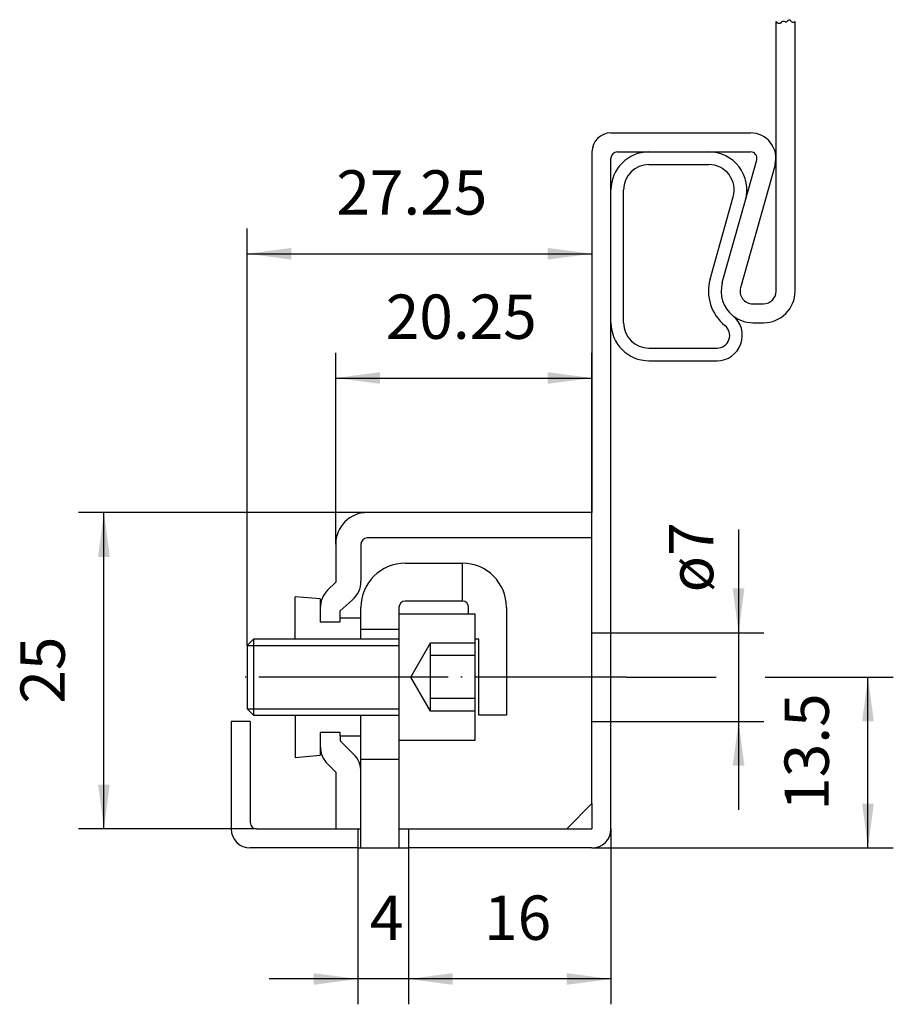
# Model space of a CAD drawing. Units: inches. Extents: x -40.1 to 28.9, y -18.4 to 59.4.
import ezdxf

# ---------------------------------------------------------------- set-up
doc = ezdxf.new("R2010")
doc.units = ezdxf.units.IN
doc.linetypes.add('DASHED', pattern=[15, 7, -8])
doc.linetypes.add('DOT_CENTER', pattern=[14, 12, -1, 0, -1])
doc.layers.add('1', color=7, linetype='Continuous')
doc.styles.add('CONVERTER_11', font='txt.shx', dxfattribs={"width": 0.9})
doc.dimstyles.new('ME10_DIM_10', dxfattribs={"dimtxt": 3.5, "dimasz": 3.5, "dimexe": 2, "dimexo": 0, "dimgap": 2, "dimtad": 1, "dimdsep": 46, "dimtxsty": 'CONVERTER_11', "dimsah": 1, "dimcen": 0.09, "dimclrd": 2, "dimclre": 2, "dimclrt": 2, "dimadec": 0, "dimazin": 0, "dimtfac": 1, "dimtdec": 4, "dimtmove": 0, "dimatfit": 3, "dimfxl": 1, "dimtolj": 1, "dimtzin": 0, "dimarcsym": 0})
doc.dimstyles.new('ME10_DIM_11', dxfattribs={"dimtxt": 3.5, "dimasz": 3.5, "dimexe": 2, "dimexo": 0, "dimgap": 2, "dimtad": 1, "dimdsep": 46, "dimtxsty": 'CONVERTER_11', "dimsah": 1, "dimcen": 0.09, "dimclrd": 2, "dimclre": 2, "dimclrt": 2, "dimadec": 0, "dimazin": 0, "dimtfac": 1, "dimtdec": 4, "dimtmove": 0, "dimatfit": 3, "dimfxl": 1, "dimtolj": 1, "dimtzin": 0, "dimarcsym": 0})
doc.dimstyles.new('ME10_DIM_12', dxfattribs={"dimtxt": 3.5, "dimasz": 3.5, "dimexe": 2, "dimexo": 0, "dimgap": 2, "dimtad": 1, "dimdsep": 46, "dimtxsty": 'CONVERTER_11', "dimsah": 1, "dimcen": 0.09, "dimclrd": 2, "dimclre": 2, "dimclrt": 2, "dimadec": 0, "dimazin": 0, "dimtfac": 1, "dimtdec": 4, "dimtmove": 0, "dimatfit": 3, "dimfxl": 1, "dimtolj": 1, "dimtzin": 0, "dimarcsym": 0})
doc.dimstyles.new('ME10_DIM_13', dxfattribs={"dimtxt": 3.5, "dimasz": 3.5, "dimexe": 2, "dimexo": 0, "dimgap": 2, "dimtad": 1, "dimdsep": 46, "dimtxsty": 'CONVERTER_11', "dimsah": 1, "dimcen": 0.09, "dimclrd": 2, "dimclre": 2, "dimclrt": 2, "dimadec": 0, "dimazin": 0, "dimtfac": 1, "dimtdec": 4, "dimtmove": 0, "dimatfit": 3, "dimfxl": 1, "dimtolj": 1, "dimtzin": 0, "dimarcsym": 0})
doc.dimstyles.new('ME10_DIM_14', dxfattribs={"dimtxt": 3.5, "dimasz": 3.5, "dimexe": 2, "dimexo": 0, "dimgap": 2, "dimtad": 1, "dimdsep": 46, "dimtxsty": 'CONVERTER_11', "dimsah": 1, "dimcen": 0.09, "dimclrd": 2, "dimclre": 2, "dimclrt": 2, "dimadec": 0, "dimazin": 0, "dimtfac": 1, "dimtdec": 4, "dimtmove": 0, "dimatfit": 3, "dimfxl": 1, "dimtolj": 1, "dimtzin": 0, "dimarcsym": 0})
doc.dimstyles.new('ME10_DIM_15', dxfattribs={"dimtxt": 3.5, "dimasz": 3.5, "dimexe": 2, "dimexo": 0, "dimgap": 2, "dimtad": 1, "dimdsep": 46, "dimtxsty": 'CONVERTER_11', "dimsah": 1, "dimcen": 0.09, "dimclrd": 2, "dimclre": 2, "dimclrt": 2, "dimadec": 0, "dimazin": 0, "dimtfac": 1, "dimtdec": 4, "dimtmove": 0, "dimatfit": 3, "dimfxl": 1, "dimtolj": 1, "dimtzin": 0, "dimarcsym": 0})
doc.dimstyles.new('ME10_DIM_16', dxfattribs={"dimtxt": 3.5, "dimasz": 3.5, "dimexe": 2, "dimexo": 0, "dimgap": 2, "dimtad": 1, "dimdsep": 46, "dimtxsty": 'CONVERTER_11', "dimsah": 1, "dimcen": 0.09, "dimclrd": 2, "dimclre": 2, "dimclrt": 2, "dimadec": 0, "dimazin": 0, "dimtfac": 1, "dimtdec": 4, "dimtmove": 0, "dimatfit": 3, "dimfxl": 1, "dimtolj": 1, "dimtzin": 0, "dimarcsym": 0})

# ---------------------------------------------------------------- blocks, each defined once
blk = doc.blocks.new('*D1')
at = {"layer": '1', "color": 2, "linetype": 'Continuous'}
for p, q in [((5.12, 48.488), (5.12, 38.942)), ((-22.13, 9.995), (-22.13, 42.942)), ((-22.13, 40.942), (5.12, 40.942))]:
    blk.add_line(p, q, dxfattribs=at)
at = {"layer": '1', "color": 2}
for points in [[(-18.63, 41.402), (-18.63, 40.481), (-22.13, 40.942)], [(1.62, 40.481), (1.62, 41.402), (5.12, 40.942)]]:
    blk.add_solid(points, dxfattribs=at)
at = {"layer": '1', "color": 2, "insert": (-15.079, 42.942), "char_height": 3.5, "attachment_point": 7, "rotation": 0.00014, "line_spacing_factor": 0.60024, "style": 'CONVERTER_11'}
blk.add_mtext('27.25', dxfattribs=at)
blk = doc.blocks.new('*D2')
at = {"layer": '1', "color": 2, "linetype": 'Continuous'}
for p, q in [((7.853, 7.495), (14.918, 7.495)), ((18.793, 7.495), (28.924, 7.495)), ((26.924, -6.005), (26.924, 7.495)), ((5.12, -6.005), (28.924, -6.005))]:
    blk.add_line(p, q, dxfattribs=at)
at = {"layer": '1', "color": 2}
for points in [[(27.385, 3.995), (26.463, 3.995), (26.924, 7.495)], [(26.463, -2.505), (27.385, -2.505), (26.924, -6.005)]]:
    blk.add_solid(points, dxfattribs=at)
at = {"layer": '1', "color": 2, "insert": (24.924, -3.069), "char_height": 3.5, "attachment_point": 7, "rotation": 90, "line_spacing_factor": 0.60024, "style": 'CONVERTER_11'}
blk.add_mtext('13.5', dxfattribs=at)
blk = doc.blocks.new('*D3')
at = {"layer": '1', "color": 2, "linetype": 'Continuous'}
for p, q in [((16.701, 19.153), (16.701, 10.995)), ((5.12, 10.995), (18.701, 10.995)), ((16.701, 10.995), (16.701, 3.995)), ((6.62, 3.995), (18.701, 3.995)), ((16.701, 3.995), (16.701, -3.005))]:
    blk.add_line(p, q, dxfattribs=at)
at = {"layer": '1', "color": 2}
for points in [[(16.24, 14.495), (17.162, 14.495), (16.701, 10.995)], [(17.162, 0.495), (16.24, 0.495), (16.701, 3.995)]]:
    blk.add_solid(points, dxfattribs=at)
at = {"layer": '1', "color": 2, "insert": (14.701, 14.183), "char_height": 3.5, "attachment_point": 7, "rotation": 90, "line_spacing_factor": 0.60024, "style": 'CONVERTER_11'}
blk.add_mtext('\\C2;ø\\C2;7', dxfattribs=at)
blk = doc.blocks.new('*D4')
at = {"layer": '1', "color": 2, "linetype": 'Continuous'}
for p, q in [((-12.63, 20.495), (-35.437, 20.495)), ((-33.437, -4.505), (-33.437, 20.495)), ((-21.38, -4.505), (-35.437, -4.505))]:
    blk.add_line(p, q, dxfattribs=at)
at = {"layer": '1', "color": 2}
for points in [[(-32.976, 16.995), (-33.898, 16.995), (-33.437, 20.495)], [(-33.898, -1.005), (-32.976, -1.005), (-33.437, -4.505)]]:
    blk.add_solid(points, dxfattribs=at)
at = {"layer": '1', "color": 2, "insert": (-35.437, 5.394), "char_height": 3.5, "attachment_point": 7, "rotation": 90, "line_spacing_factor": 0.60024, "style": 'CONVERTER_11'}
blk.add_mtext('25', dxfattribs=at)
blk = doc.blocks.new('*D5')
at = {"layer": '1', "color": 2, "linetype": 'Continuous'}
for p, q in [((-15.13, 17.995), (-15.13, 33.124)), ((5.12, 20.495), (5.12, 33.124)), ((-15.13, 31.124), (5.12, 31.124))]:
    blk.add_line(p, q, dxfattribs=at)
at = {"layer": '1', "color": 2}
for points in [[(-11.63, 31.585), (-11.63, 30.664), (-15.13, 31.124)], [(1.62, 30.664), (1.62, 31.585), (5.12, 31.124)]]:
    blk.add_solid(points, dxfattribs=at)
at = {"layer": '1', "color": 2, "insert": (-11.173, 33.124), "char_height": 3.5, "attachment_point": 7, "rotation": 0.00014, "line_spacing_factor": 0.60024, "style": 'CONVERTER_11'}
blk.add_mtext('20.25', dxfattribs=at)
blk = doc.blocks.new('*D6')
at = {"layer": '1', "color": 2, "linetype": 'Continuous'}
for p, q in [((6.62, -4.505), (6.62, -18.357)), ((-9.38, -6.005), (-9.38, -18.357)), ((6.62, -16.357), (-9.38, -16.357))]:
    blk.add_line(p, q, dxfattribs=at)
at = {"layer": '1', "color": 2}
for points in [[(-5.88, -15.896), (-5.88, -16.818), (-9.38, -16.357)], [(3.12, -16.818), (3.12, -15.896), (6.62, -16.357)]]:
    blk.add_solid(points, dxfattribs=at)
at = {"layer": '1', "color": 2, "insert": (-3.404, -14.357), "char_height": 3.5, "attachment_point": 7, "rotation": 0.00014, "line_spacing_factor": 0.60024, "style": 'CONVERTER_11'}
blk.add_mtext('16', dxfattribs=at)
blk = doc.blocks.new('*D7')
at = {"layer": '1', "color": 2, "linetype": 'Continuous'}
for p, q in [((-13.38, -4.505), (-13.38, -18.357)), ((-9.38, -6.005), (-9.38, -18.357)), ((-13.38, -16.357), (-20.38, -16.357)), ((-9.38, -16.357), (-13.38, -16.357)), ((-2.38, -16.357), (-9.38, -16.357))]:
    blk.add_line(p, q, dxfattribs=at)
at = {"layer": '1', "color": 2}
for points in [[(-16.88, -16.818), (-16.88, -15.896), (-13.38, -16.357)], [(-5.88, -15.896), (-5.88, -16.818), (-9.38, -16.357)]]:
    blk.add_solid(points, dxfattribs=at)
at = {"layer": '1', "color": 2, "insert": (-12.43, -14.357), "char_height": 3.5, "attachment_point": 7, "rotation": 0.00014, "line_spacing_factor": 0.60024, "style": 'CONVERTER_11'}
blk.add_mtext('4', dxfattribs=at)

msp = doc.modelspace()

# ---------------------------------------------------------------- linework, layer by layer
at = {"layer": '1', "color": 7, "linetype": 'Continuous'}
for p, q in [((19.665, 37.988), (19.665, 59.28)), ((21.165, 37.988), (21.165, 59.28)), ((6.62, 50.488), (17.648, 50.488)), ((5.12, 48.988), (5.12, 48.488)), ((5.12, 48.488), (5.12, 20.495)), ((6.62, 45.988), (6.62, 48.488)), ((7.12, 48.988), (9.62, 48.988)), ((9.62, 48.988), (14.351, 48.988)), ((14.351, 48.988), (17.648, 48.988)), ((17.24, 45.179), (18.131, 48.359)), ((9.62, 47.988), (14.351, 47.988)), ((19.579, 47.971), (16.851, 38.259)), ((6.62, 35.488), (6.62, 45.988)), ((7.62, 35.488), (7.62, 45.988)), ((14.451, 38.93), (16.277, 45.449)), ((15.414, 38.661), (17.24, 45.179)), ((17.821, 36.988), (18.665, 36.988)), ((6.62, 10.995), (6.62, 35.488)), ((17.821, 35.495), (18.665, 35.488)), ((9.62, 33.488), (14.997, 33.488)), ((9.62, 32.488), (14.997, 32.488)), ((5.12, 20.495), (-12.63, 20.495)), ((5.12, 18.495), (5.12, 20.495)), ((-15.13, 17.995), (-15.13, 14.995)), ((-13.13, 17.995), (-13.13, 15.077)), ((5.12, 18.495), (-12.63, 18.495)), ((5.12, 10.995), (5.12, 18.495)), ((-9.63, 16.495), (-5.13, 16.495)), ((-5.13, 16.495), (-5.13, 13.495)), ((-15.764, 14.361), (-15.13, 14.995)), ((-18.33, 10.495), (-18.33, 13.845)), ((-16.35, 13.672), (-18.33, 13.845)), ((-16.35, 13.672), (-16.35, 12.947)), ((-13.816, 13.569), (-14.77, 12.738)), ((-5.13, 13.495), (-9.63, 13.495)), ((-16.35, 12.947), (-16.35, 11.87)), ((-14.77, 12.17), (-14.77, 12.738)), ((-13.13, 12.17), (-13.13, 12.995)), ((-10.13, 12.995), (-10.13, 12.495)), ((-10.13, 12.495), (-10.13, 11.245)), ((-10.13, 12.495), (-10.13, 2.495)), ((-10.13, 12.495), (-4.63, 12.495)), ((-4.63, 12.495), (-4.63, 12.995)), ((-4.63, 12.495), (-4.13, 12.495)), ((-4.13, 12.495), (-4.13, 2.495)), ((-1.63, 12.995), (-1.63, 4.495)), ((-16.35, 11.87), (-14.77, 11.87)), ((-14.77, 11.87), (-14.77, 12.17)), ((-14.77, 12.17), (-13.13, 12.17)), ((-13.13, 11.245), (-13.13, 12.17)), ((-10.13, 11.245), (-13.13, 11.245)), ((-13.13, 10.495), (-13.13, 11.245)), ((-10.13, 11.245), (-10.13, 2.495)), ((5.12, 3.995), (5.12, 10.995)), ((5.12, 10.995), (6.62, 10.995)), ((6.62, 3.995), (6.62, 10.995)), ((-21.63, 10.495), (-22.13, 9.995)), ((-18.33, 10.495), (-21.63, 10.495)), ((-21.63, 10.495), (-21.63, 4.495)), ((-13.13, 10.495), (-18.33, 10.495)), ((-10.13, 10.495), (-13.13, 10.495)), ((-3.83, 10.495), (-4.13, 10.495)), ((-3.83, 4.495), (-3.83, 10.495)), ((-22.13, 9.995), (-22.13, 4.995)), ((-22.13, 4.995), (-21.63, 4.495)), ((-23.38, 3.995), (-23.38, -4.505)), ((-21.88, 3.995), (-23.38, 3.995)), ((-21.88, 3.995), (-21.88, -4.005)), ((-21.63, 4.495), (-18.33, 4.495)), ((-18.33, 4.495), (-13.13, 4.495)), ((-18.33, 4.495), (-18.33, 1.145)), ((-13.13, 4.495), (-10.13, 4.495)), ((-13.13, 2.82), (-13.13, 4.495)), ((-1.63, 4.495), (-3.83, 4.495)), ((5.12, 3.995), (6.62, 3.995)), ((5.12, -2.505), (5.12, 3.995)), ((6.62, -4.505), (6.62, 3.995)), ((-14.77, 3.12), (-16.35, 3.12)), ((-16.35, 3.12), (-16.35, 2.044)), ((-14.77, 2.82), (-14.77, 3.12)), ((-13.13, 2.82), (-14.77, 2.82)), ((-14.77, 2.82), (-14.77, 2.464)), ((-13.716, 1.409), (-14.77, 2.464)), ((-13.13, 0.995), (-13.13, 2.82)), ((-10.13, 2.495), (-10.13, 0.995)), ((-4.13, 2.495), (-10.13, 2.495)), ((-16.35, 2.044), (-16.35, 1.318)), ((-18.33, 1.145), (-16.35, 1.318)), ((-10.13, 0.995), (-13.13, 0.995)), ((-13.13, -4.505), (-13.13, 0.995)), ((-10.13, 0.995), (-10.13, -4.505)), ((-15.764, 0.629), (-15.13, -0.005)), ((-15.13, -0.005), (-15.13, -4.505)), ((-13.13, -4.505), (-13.13, -0.005)), ((3.12, -4.505), (5.12, -2.505)), ((5.12, -2.505), (5.12, -4.505)), ((-21.38, -4.505), (-15.13, -4.505)), ((-15.48, -4.505), (-15.48, -4.505)), ((-15.48, -4.505), (-15.48, -4.505)), ((-15.13, -4.505), (-13.38, -4.505)), ((-13.38, -4.505), (-13.13, -4.505)), ((-13.38, -4.505), (-13.38, -6.005)), ((-13.13, -6.005), (-13.13, -4.505)), ((-10.13, -4.505), (-10.13, -6.005)), ((-10.13, -4.505), (-9.38, -4.505)), ((-9.38, -4.505), (3.12, -4.505)), ((-9.38, -4.505), (-9.38, -6.005)), ((3.12, -4.505), (5.12, -4.505)), ((-13.38, -6.005), (-21.88, -6.005)), ((-13.38, -6.005), (-13.13, -6.005)), ((-13.13, -6.005), (-10.13, -6.005)), ((-10.13, -6.005), (-9.38, -6.005)), ((5.12, -6.005), (-9.38, -6.005))]:
    msp.add_line(p, q, dxfattribs=at)
at = {"layer": '1', "color": 2, "linetype": 'DASHED'}
for p, q in [((-9.189, 7.495), (-7.63, 10.195)), ((-7.63, 4.795), (-7.63, 10.195)), ((-7.63, 10.195), (-4.13, 10.195)), ((-4.13, 9.195), (-7.63, 9.195)), ((-7.63, 4.795), (-9.189, 7.495)), ((-4.13, 5.795), (-7.63, 5.795)), ((-4.13, 4.795), (-7.63, 4.795))]:
    msp.add_line(p, q, dxfattribs=at)
at = {"layer": '1', "color": 2, "linetype": 'Continuous'}
for p, q in [((-22.13, 9.995), (-10.13, 9.995)), ((-22.13, 4.995), (-10.13, 4.995))]:
    msp.add_line(p, q, dxfattribs=at)
at = {"layer": '1', "color": 2, "linetype": 'DOT_CENTER'}
for p, q in [((-9.189, 7.495), (-22.937, 7.495)), ((7.853, 7.495), (-9.189, 7.495))]:
    msp.add_line(p, q, dxfattribs=at)
at = {"layer": '1', "color": 7, "linetype": 'Continuous'}
for centre, radius, start, end in [((6.62, 48.988), 1.5, 90, 180), ((17.648, 48.488), 2, -15, 90), ((9.62, 45.988), 3, 90, 180), ((7.12, 48.488), 0.5, 90, -180), ((14.351, 45.988), 3, -15.65012, 90), ((17.648, 48.488), 0.5, -15, 90), ((9.62, 45.988), 2, 90, 180), ((14.351, 45.988), 2, -15.65012, 90), ((17.814, 37.988), 3.493, 164.34988, -128.83133), ((17.814, 37.988), 2.493, 164.34988, -128.83133), ((17.814, 37.988), 1, 164.31048, -89.58155), ((18.665, 37.988), 2.5, -90, 0), ((18.665, 37.988), 1, -90, 0), ((14.997, 34.488), 2, -90, 51.16867), ((17.814, 37.988), 2.493, -128.83133, -89.83262), ((9.62, 35.488), 3, 180, -90), ((9.62, 35.488), 2, 180, -90), ((14.997, 34.488), 1, -90, 51.16867), ((-12.63, 17.995), 2.5, 90, 180), ((-12.63, 17.995), 0.5, 90, 180), ((-9.63, 12.995), 3.5, 90, 180), ((-5.13, 12.995), 3.5, 0, 90), ((-15.13, 15.077), 2, -48.93108, 0), ((-14.35, 12.947), 2, 135, 180), ((-9.63, 12.995), 0.5, 90, 180), ((-5.13, 12.995), 0.5, 0, 90), ((-14.35, 2.044), 2, 180, -135), ((-15.13, -0.005), 2, 0, 45), ((-21.88, -4.505), 1.5, 180, -90), ((-21.38, -4.005), 0.5, 180, -90), ((5.12, -4.505), 1.5, -90, 0)]:
    msp.add_arc(centre, radius, start, end, dxfattribs=at)
msp.add_open_spline([(19.665, 59.28), (19.718, 59.236), (19.811, 59.158), (20.011, 59.126), (20.109, 59.256), (20.238, 59.351), (20.346, 59.28), (20.445, 59.222), (20.548, 59.296), (20.607, 59.372), (20.695, 59.455), (20.793, 59.382), (20.853, 59.3), (20.94, 59.21), (21.064, 59.223), (21.13, 59.26), (21.165, 59.28)], degree=3, knots=[0, 0, 0, 0, 0.205594, 0.366491, 0.528249, 0.672098, 0.779781, 0.885706, 0.988233, 1.109598, 1.203207, 1.293003, 1.416894, 1.532052, 1.636515, 1.759431, 1.759431, 1.759431, 1.759431], dxfattribs=at)

# ---------------------------------------------------------------- dimensions: what is measured, and where the dimension line sits
at = {"layer": '1'}
for base, p1, p2, dimstyle, picture, middle in [((-22.13, 40.942), (5.12, 48.488), (-22.13, 9.995), 'ME10_DIM_10', '*D1', (-8.736, 44.692)), ((-15.13, 31.124), (5.12, 20.495), (-15.13, 17.995), 'ME10_DIM_14', '*D5', (-4.829, 34.874)), ((-9.38, -16.357), (-13.38, -4.505), (-9.38, -6.005), 'ME10_DIM_16', '*D7', (-11.38, -12.607)), ((6.62, -16.357), (-9.38, -6.005), (6.62, -4.505), 'ME10_DIM_15', '*D6', (-1.304, -12.607))]:
    dim = msp.add_linear_dim(base=base, p1=p1, p2=p2, dimstyle=dimstyle, dxfattribs=at)
    dim.commit()
    dim.dimension.update_dxf_attribs({"geometry": picture, "text_midpoint": middle, "text_rotation": 0.00014})
for base, p1, p2, dimstyle, picture, middle in [((-33.437, -4.505), (-12.63, 20.495), (-21.38, -4.505), 'ME10_DIM_13', '*D4', (-37.187, 8.019)), ((26.924, -6.005), (7.853, 7.495), (5.12, -6.005), 'ME10_DIM_11', '*D2', (23.174, 1.175))]:
    dim = msp.add_linear_dim(base=base, p1=p1, p2=p2, angle=90, dimstyle=dimstyle, dxfattribs=at)
    dim.commit()
    dim.dimension.update_dxf_attribs({"geometry": picture, "text_midpoint": middle, "text_rotation": 90})
dim = msp.add_linear_dim(base=(16.701, 10.995), p1=(6.62, 3.995), p2=(5.12, 10.995), angle=90, dimstyle='ME10_DIM_12', override={"dimpost": 'ø<>'}, dxfattribs=at)
dim.commit()
dim.dimension.update_dxf_attribs({"geometry": '*D3', "text_midpoint": (12.951, 16.003), "text_rotation": 90})

doc.saveas('drawing.dxf')
